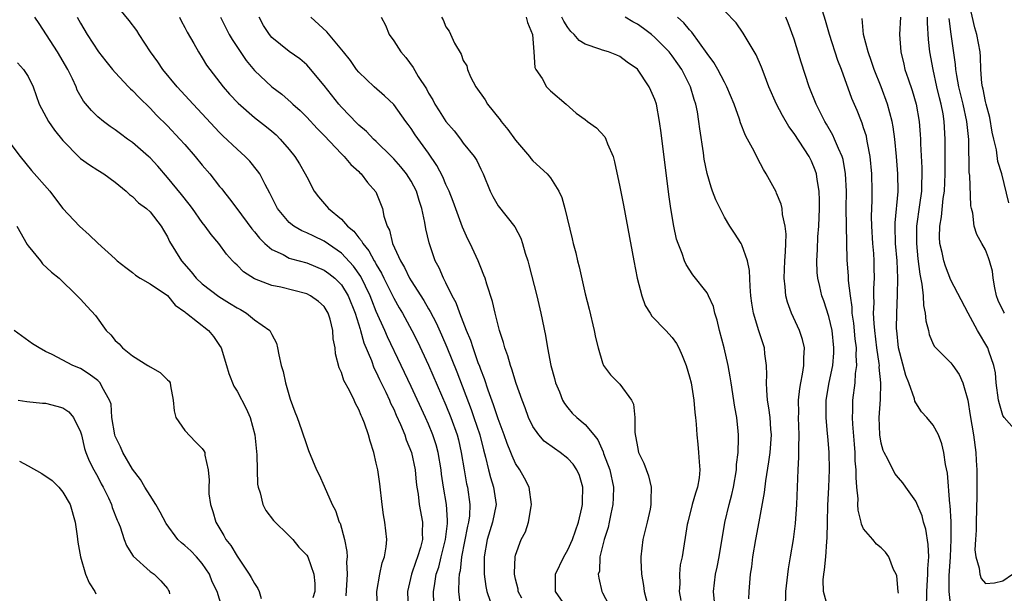
# Model space of a CAD drawing. Units: inches. Extents: x 2595000 to 2598000, y 1500000 to 1503000.
# Drawn here: x 2595294 to 2595407, y 1501103 to 1501169 of the extents above; entities that cross this region are included whole.
import ezdxf

# ---------------------------------------------------------------- set-up
doc = ezdxf.new("R2010")
doc.units = ezdxf.units.IN
doc.header["$MEASUREMENT"] = 0
doc.layers.add('LD25951500_2ft', color=71, linetype='Continuous')

msp = doc.modelspace()

# ---------------------------------------------------------------- linework, layer by layer
at = {"layer": 'LD25951500_2ft'}
for points, elevation in [([(2595341.61, 1501101.61), (2595341.59, 1501103), (2595341.67, 1501103.67), (2595341.89, 1501105), (2595342.17, 1501105.83), (2595342.45, 1501107), (2595342.97, 1501109), (2595343.17, 1501110.83), (2595343.2, 1501111), (2595343.2, 1501111.2), (2595343.07, 1501113), (2595342.73, 1501115), (2595342.51, 1501116.51), (2595342.45, 1501117), (2595342.11, 1501119), (2595341.87, 1501119.87), (2595341.51, 1501121), (2595341, 1501122.24), (2595340.66, 1501123), (2595339, 1501126.58), (2595337.86, 1501129), (2595336.28, 1501132.28), (2595335.97, 1501133), (2595335, 1501135.18), (2595334.48, 1501136.48), (2595334.29, 1501137), (2595333.22, 1501139.22), (2595332.39, 1501140.39), (2595331, 1501141.88), (2595329, 1501143.27), (2595327.82, 1501143.82), (2595327, 1501144.24), (2595326.45, 1501144.45), (2595325.52, 1501145), (2595325, 1501145.42), (2595323.65, 1501147), (2595323, 1501148.31), (2595322.78, 1501148.78), (2595322.23, 1501149.77), (2595321.61, 1501151), (2595321.36, 1501151.36), (2595320.45, 1501152.45), (2595319.93, 1501153), (2595319, 1501153.82), (2595317.37, 1501155.37), (2595317, 1501155.73), (2595313.96, 1501159), (2595312.12, 1501161), (2595310.46, 1501163), (2595309.88, 1501163.88), (2595309.07, 1501165), (2595307.75, 1501167), (2595307.47, 1501167.46), (2595306.62, 1501168.62), (2595305, 1501170.55)], 8752), ([(2595407.67, 1501147.67), (2595406.86, 1501151), (2595406.43, 1501152.43), (2595406.25, 1501153.75), (2595405.95, 1501155), (2595405.78, 1501155.78), (2595405.49, 1501157.49), (2595405.07, 1501159), (2595405, 1501159.31), (2595404.73, 1501160.73), (2595404.64, 1501161), (2595404.58, 1501161.42), (2595404.47, 1501163), (2595404.43, 1501164.43), (2595404.37, 1501165), (2595403.99, 1501167), (2595403.77, 1501167.77), (2595403.05, 1501171)], 8716), ([(2595386.92, 1501101.08), (2595386.4, 1501103), (2595386.35, 1501104.35), (2595386.41, 1501105), (2595386.51, 1501105.49), (2595386.64, 1501107), (2595386.77, 1501108.77), (2595386.81, 1501109.19), (2595386.84, 1501111), (2595386.9, 1501112.9), (2595387.01, 1501114.99), (2595387.07, 1501117), (2595387.04, 1501119), (2595386.87, 1501120.87), (2595386.86, 1501121.14), (2595386.69, 1501123), (2595386.7, 1501125), (2595387.02, 1501127.02), (2595387.44, 1501129), (2595387.56, 1501130.44), (2595387.59, 1501131), (2595387.37, 1501133), (2595387, 1501134.62), (2595386.41, 1501136.41), (2595386.19, 1501137), (2595385.95, 1501138.05), (2595385.72, 1501139), (2595385.66, 1501139.66), (2595385.61, 1501141), (2595385.7, 1501142.3), (2595385.75, 1501143.75), (2595385.85, 1501145), (2595385.92, 1501147), (2595385.93, 1501147.93), (2595385.89, 1501149), (2595385.65, 1501150.35), (2595385.57, 1501151), (2595385.43, 1501151.43), (2595385, 1501152.46), (2595384.72, 1501153), (2595383, 1501155.65), (2595382.42, 1501156.42), (2595381.69, 1501157.69), (2595381, 1501159), (2595380.12, 1501161), (2595379.55, 1501162.45), (2595379.26, 1501163.26), (2595378.66, 1501164.66), (2595377.62, 1501166.38), (2595377.17, 1501167.17), (2595376.35, 1501168.35), (2595375, 1501169.74)], 8730), ([(2595398.23, 1501101), (2595398.24, 1501103), (2595398.34, 1501104.34), (2595398.38, 1501105), (2595398.37, 1501105.63), (2595398.47, 1501107), (2595398.43, 1501108.43), (2595398.16, 1501110.16), (2595397.88, 1501111), (2595397.71, 1501111.71), (2595397, 1501113.41), (2595395.83, 1501115), (2595395.49, 1501115.49), (2595395, 1501116.07), (2595394.58, 1501116.58), (2595393.79, 1501118.21), (2595393.34, 1501119), (2595393.23, 1501119.23), (2595393, 1501120.07), (2595392.84, 1501121), (2595392.78, 1501123), (2595392.94, 1501125.06), (2595392.99, 1501127), (2595392.8, 1501128.8), (2595392.81, 1501129), (2595392.8, 1501129.2), (2595392.52, 1501131), (2595392.27, 1501133), (2595392.19, 1501133.81), (2595392.14, 1501135), (2595392.19, 1501136.19), (2595392.17, 1501137), (2595392.16, 1501137.84), (2595392.23, 1501139), (2595392.21, 1501140.21), (2595392.19, 1501141), (2595392.15, 1501141.85), (2595392.06, 1501143), (2595391.94, 1501145), (2595391.91, 1501146.09), (2595391.97, 1501147.97), (2595391.98, 1501149), (2595391.94, 1501151), (2595391.76, 1501153), (2595391.44, 1501154.56), (2595391.38, 1501155), (2595391.32, 1501155.32), (2595391, 1501156.3), (2595390.83, 1501156.83), (2595390.75, 1501157), (2595390.26, 1501158.26), (2595389.66, 1501159.66), (2595388.44, 1501163), (2595388.03, 1501164.03), (2595387.06, 1501167), (2595386.62, 1501168.62), (2595386.28, 1501169.72)], 8726), ([(2595335.15, 1501101), (2595335.08, 1501103), (2595335.39, 1501105), (2595335.69, 1501106.31), (2595335.96, 1501107), (2595336.15, 1501108.15), (2595336.22, 1501109), (2595335.98, 1501111), (2595335.84, 1501111.84), (2595335.68, 1501113), (2595335.4, 1501115.4), (2595335.16, 1501117), (2595335, 1501117.75), (2595334.7, 1501119), (2595334.28, 1501120.28), (2595334.09, 1501121), (2595333.63, 1501122.37), (2595333.38, 1501123), (2595333.25, 1501123.25), (2595333, 1501123.91), (2595332.6, 1501124.6), (2595332.44, 1501125), (2595331.91, 1501126.09), (2595331.27, 1501127.27), (2595331, 1501128.16), (2595330.73, 1501128.73), (2595330.32, 1501130.32), (2595330.27, 1501131), (2595330.05, 1501132.05), (2595330.02, 1501133), (2595329.69, 1501134.31), (2595329.48, 1501135), (2595329, 1501135.76), (2595328.34, 1501136.34), (2595327.44, 1501137), (2595327, 1501137.22), (2595324.03, 1501137.97), (2595323, 1501138.18), (2595321, 1501138.95), (2595319.75, 1501139.75), (2595319, 1501140.49), (2595318.73, 1501140.73), (2595318.47, 1501141), (2595317.78, 1501141.78), (2595316.9, 1501143), (2595316.02, 1501144.02), (2595315.33, 1501145), (2595315, 1501145.41), (2595313.88, 1501147), (2595313.51, 1501147.51), (2595312.62, 1501148.62), (2595311, 1501150.57), (2595309.88, 1501151.88), (2595309, 1501152.84), (2595308.84, 1501153), (2595307, 1501154.61), (2595306.41, 1501155), (2595305.59, 1501155.59), (2595305, 1501156.05), (2595304.43, 1501156.43), (2595303.66, 1501157), (2595303, 1501157.55), (2595302.27, 1501158.27), (2595301.35, 1501159.35), (2595300.63, 1501160.63), (2595300.5, 1501161), (2595300.1, 1501161.9), (2595299.57, 1501163), (2595298.38, 1501165), (2595296.27, 1501168.27), (2595295.76, 1501169)], 8756), ([(2595300.64, 1501169), (2595301, 1501168.32), (2595301.77, 1501167), (2595303.09, 1501165), (2595303.93, 1501163.93), (2595304.69, 1501163), (2595305, 1501162.64), (2595306.54, 1501161), (2595306.76, 1501160.76), (2595307, 1501160.56), (2595307.75, 1501159.75), (2595309, 1501158.54), (2595309.75, 1501157.75), (2595311, 1501156.52), (2595312.43, 1501155), (2595313, 1501154.36), (2595314.18, 1501153), (2595315, 1501152), (2595315.87, 1501151), (2595317, 1501149.56), (2595317.26, 1501149.26), (2595317.44, 1501149), (2595318.14, 1501148.14), (2595318.96, 1501147), (2595320.7, 1501144.7), (2595321, 1501144.35), (2595321.59, 1501143.59), (2595322.19, 1501143), (2595323, 1501142.3), (2595324.28, 1501141.72), (2595325, 1501141.33), (2595325.24, 1501141.24), (2595327, 1501140.76), (2595329, 1501139.95), (2595329.55, 1501139.55), (2595330.23, 1501139), (2595331, 1501138.25), (2595331.77, 1501137), (2595332.59, 1501135), (2595333.14, 1501133.14), (2595333.2, 1501133), (2595333.58, 1501131.58), (2595334.44, 1501129.56), (2595334.73, 1501128.73), (2595335, 1501128.23), (2595335.38, 1501127.38), (2595336.09, 1501125.91), (2595336.5, 1501125), (2595336.64, 1501124.64), (2595337, 1501123.95), (2595337.29, 1501123.29), (2595337.79, 1501122.21), (2595338.29, 1501121), (2595338.45, 1501120.45), (2595339.05, 1501119), (2595339.45, 1501117), (2595339.59, 1501115.59), (2595339.67, 1501115), (2595339.81, 1501114.19), (2595339.94, 1501113), (2595340.31, 1501111), (2595340.26, 1501109.74), (2595340.3, 1501109), (2595340.08, 1501108.08), (2595339.74, 1501107), (2595339.54, 1501106.46), (2595339.03, 1501105), (2595338.6, 1501103), (2595338.65, 1501101)], 8754), ([(2595312.37, 1501169), (2595312.58, 1501168.58), (2595313, 1501167.82), (2595313.27, 1501167.27), (2595314.02, 1501165.98), (2595314.57, 1501165), (2595315, 1501164.33), (2595315.5, 1501163.5), (2595315.86, 1501163), (2595317.4, 1501161), (2595318.15, 1501160.15), (2595319.12, 1501159.12), (2595321, 1501157.49), (2595322.4, 1501156.4), (2595323, 1501155.9), (2595323.48, 1501155.48), (2595323.97, 1501155), (2595325, 1501153.79), (2595325.65, 1501153), (2595326.16, 1501152.16), (2595326.84, 1501151), (2595327, 1501150.64), (2595327.86, 1501149), (2595328.35, 1501148.35), (2595329.29, 1501147.29), (2595329.52, 1501147), (2595331, 1501145.79), (2595331.7, 1501145), (2595332.42, 1501144.42), (2595333, 1501143.64), (2595333.31, 1501143.31), (2595333.44, 1501143), (2595334.16, 1501142.16), (2595334.77, 1501141), (2595334.86, 1501140.86), (2595335, 1501140.6), (2595335.6, 1501139.6), (2595335.88, 1501139), (2595337, 1501136.73), (2595337.62, 1501135.62), (2595338, 1501135), (2595339.09, 1501133), (2595339.73, 1501131.73), (2595341, 1501129.03), (2595343, 1501124.42), (2595343.56, 1501123), (2595344.28, 1501121), (2595344.43, 1501120.43), (2595344.77, 1501119), (2595345.09, 1501117), (2595345.38, 1501115.38), (2595345.48, 1501115), (2595345.76, 1501113), (2595345.7, 1501111.7), (2595345.6, 1501111), (2595345.48, 1501110.52), (2595344.8, 1501107), (2595344.62, 1501105.38), (2595344.53, 1501105), (2595344.47, 1501104.47), (2595344.46, 1501103), (2595344.64, 1501101.36)], 8750), ([(2595317.09, 1501169), (2595318.1, 1501167), (2595318.43, 1501166.43), (2595320.03, 1501164.03), (2595321, 1501162.87), (2595323, 1501161), (2595324.15, 1501160.15), (2595325.21, 1501159.21), (2595325.41, 1501159), (2595326.26, 1501158.26), (2595327, 1501157.5), (2595328.21, 1501156.21), (2595329, 1501155.42), (2595331, 1501153.29), (2595331.3, 1501153), (2595332.06, 1501152.06), (2595333, 1501151.25), (2595333.12, 1501151.12), (2595333.26, 1501151), (2595333.99, 1501149.99), (2595334.95, 1501148.95), (2595335.73, 1501147), (2595335.88, 1501146.12), (2595336.25, 1501145), (2595336.53, 1501144.53), (2595336.87, 1501143), (2595337.77, 1501141), (2595338.23, 1501140.23), (2595338.82, 1501139), (2595339, 1501138.69), (2595340.45, 1501136.45), (2595341, 1501135.49), (2595341.19, 1501135.19), (2595341.87, 1501133.87), (2595342.5, 1501132.5), (2595343.1, 1501131.1), (2595344.26, 1501128.26), (2595345.91, 1501123.91), (2595346.22, 1501123), (2595346.88, 1501121), (2595347.31, 1501119.31), (2595347.55, 1501118.45), (2595347.89, 1501117), (2595348.12, 1501116.12), (2595348.48, 1501115), (2595348.77, 1501113), (2595348.37, 1501111), (2595347.75, 1501109), (2595347.39, 1501107), (2595347.4, 1501106.6), (2595347.39, 1501105), (2595347.58, 1501103.58), (2595347.71, 1501103), (2595348.08, 1501101.92)], 8748), ([(2595351.73, 1501102.27), (2595351.31, 1501103), (2595351.29, 1501103.29), (2595351, 1501104.44), (2595350.89, 1501105), (2595350.88, 1501105.12), (2595350.96, 1501107), (2595351, 1501107.19), (2595351.66, 1501109), (2595352.13, 1501109.87), (2595352.49, 1501111), (2595352.79, 1501112.79), (2595352.84, 1501113), (2595352.57, 1501115), (2595352.04, 1501116.04), (2595351.5, 1501117), (2595351, 1501117.72), (2595350.6, 1501118.6), (2595350.47, 1501119), (2595350.03, 1501120.03), (2595349.7, 1501121), (2595349, 1501122.85), (2595348.48, 1501124.48), (2595347.85, 1501126.15), (2595347.44, 1501127.44), (2595347, 1501128.51), (2595346.88, 1501128.88), (2595346.72, 1501129.28), (2595346.13, 1501131), (2595345.87, 1501131.87), (2595345.38, 1501133), (2595344.6, 1501135), (2595344.18, 1501136.18), (2595343.72, 1501137), (2595343, 1501138.46), (2595342.71, 1501139), (2595342.22, 1501140.22), (2595341.78, 1501141), (2595341.07, 1501143.07), (2595340.69, 1501144.69), (2595340.59, 1501145.41), (2595340.25, 1501147), (2595339.94, 1501147.94), (2595339.63, 1501149), (2595339, 1501150.15), (2595338.46, 1501151), (2595337.82, 1501151.82), (2595337, 1501152.73), (2595336.74, 1501153), (2595335, 1501154.72), (2595334.69, 1501155), (2595333.86, 1501155.86), (2595333, 1501156.58), (2595332.79, 1501156.79), (2595331, 1501158.66), (2595330.7, 1501159), (2595329, 1501161.13), (2595327.26, 1501163.26), (2595327, 1501163.53), (2595326.21, 1501164.21), (2595325, 1501165.06), (2595323, 1501166.65), (2595322.71, 1501167), (2595322.04, 1501168.04), (2595321.53, 1501169)], 8746), ([(2595357.02, 1501101), (2595355.61, 1501103), (2595355.61, 1501105), (2595356.54, 1501107), (2595357, 1501107.8), (2595357.54, 1501109), (2595358.25, 1501111), (2595358.63, 1501112.63), (2595358.7, 1501113), (2595358.69, 1501113.31), (2595358.73, 1501115), (2595358.33, 1501116.33), (2595358.05, 1501117), (2595357.63, 1501117.63), (2595357, 1501118.31), (2595356.14, 1501119), (2595355.46, 1501119.46), (2595354.3, 1501120.3), (2595353.68, 1501121), (2595353, 1501121.97), (2595352.49, 1501123), (2595352.11, 1501124.11), (2595351.75, 1501125), (2595351.07, 1501126.93), (2595350.57, 1501128.57), (2595350.41, 1501129), (2595350.11, 1501130.11), (2595349.77, 1501131), (2595349.63, 1501131.63), (2595349.16, 1501133), (2595349, 1501133.6), (2595348.65, 1501135), (2595348.35, 1501136.35), (2595347.69, 1501138.31), (2595347.5, 1501139), (2595347.37, 1501139.37), (2595347, 1501140.24), (2595346.7, 1501141), (2595345.77, 1501143), (2595345.5, 1501143.5), (2595344.89, 1501144.89), (2595343.82, 1501147.82), (2595343.36, 1501149), (2595343, 1501149.79), (2595342.65, 1501150.65), (2595341.96, 1501151.96), (2595341, 1501153.38), (2595339.48, 1501155.48), (2595339, 1501156.22), (2595338.67, 1501156.67), (2595338.41, 1501157), (2595337, 1501158.96), (2595335.95, 1501159.95), (2595334.75, 1501161), (2595333, 1501162.68), (2595332.74, 1501163), (2595332.02, 1501164.02), (2595331.24, 1501165), (2595329.31, 1501167.31), (2595327.47, 1501169)], 8744), ([(2595335.56, 1501169), (2595336.07, 1501168.07), (2595336.49, 1501167), (2595337, 1501166.28), (2595337.82, 1501165), (2595338.38, 1501164.38), (2595339.23, 1501163.23), (2595339.83, 1501162.17), (2595340.75, 1501160.75), (2595341, 1501160.28), (2595341.49, 1501159.49), (2595341.73, 1501159), (2595342.23, 1501158.23), (2595343, 1501157.01), (2595343.94, 1501155.94), (2595344.66, 1501155), (2595345, 1501154.52), (2595346.23, 1501153), (2595346.54, 1501152.54), (2595347, 1501151.52), (2595347.27, 1501151), (2595348.09, 1501149), (2595348.39, 1501148.39), (2595349, 1501147.33), (2595350.9, 1501144.9), (2595351.59, 1501143.59), (2595351.79, 1501143), (2595352.12, 1501141.88), (2595352.41, 1501141), (2595352.54, 1501140.54), (2595353.46, 1501137), (2595353.92, 1501135), (2595354.43, 1501132.43), (2595354.66, 1501131), (2595355.06, 1501129), (2595355.49, 1501127.49), (2595355.61, 1501127), (2595356.04, 1501125.96), (2595356.41, 1501125), (2595356.61, 1501124.61), (2595357, 1501124.1), (2595357.51, 1501123.51), (2595358.05, 1501123), (2595359, 1501122.19), (2595359.98, 1501121), (2595360.46, 1501120.46), (2595361.06, 1501119.06), (2595361.11, 1501118.89), (2595361.83, 1501117), (2595362.24, 1501115), (2595362.22, 1501113.78), (2595362.18, 1501113), (2595361.94, 1501111.94), (2595361.77, 1501111), (2595361.63, 1501110.37), (2595361.18, 1501109), (2595360.7, 1501107), (2595360.63, 1501105.37), (2595360.51, 1501105), (2595360.56, 1501104.56), (2595360.91, 1501103), (2595361, 1501102.86), (2595361.98, 1501101)], 8742), ([(2595342.51, 1501169), (2595342.68, 1501168.68), (2595343, 1501167.89), (2595343.39, 1501167.39), (2595343.99, 1501166.01), (2595344.74, 1501164.74), (2595345, 1501164.02), (2595345.41, 1501163.41), (2595345.47, 1501163), (2595345.84, 1501162.16), (2595346.45, 1501161), (2595347.5, 1501159.5), (2595347.77, 1501159), (2595349.22, 1501157.22), (2595349.36, 1501157), (2595350.1, 1501156.1), (2595351, 1501154.86), (2595352.6, 1501153), (2595352.76, 1501152.76), (2595353, 1501152.51), (2595354.64, 1501151), (2595355, 1501150.53), (2595355.99, 1501149), (2595356.3, 1501148.3), (2595356.67, 1501147), (2595357.52, 1501143.53), (2595357.64, 1501143), (2595357.91, 1501141.91), (2595358.11, 1501141), (2595358.3, 1501140.3), (2595359, 1501137.2), (2595359.45, 1501135.45), (2595360.03, 1501133), (2595360.18, 1501132.18), (2595360.49, 1501131), (2595361, 1501129.28), (2595361.12, 1501129), (2595361.91, 1501127.91), (2595362.82, 1501127), (2595363, 1501126.83), (2595364.34, 1501125), (2595364.55, 1501124.55), (2595364.72, 1501123), (2595364.71, 1501121.29), (2595365, 1501119.62), (2595365.14, 1501119), (2595365.76, 1501117.76), (2595366.29, 1501116.29), (2595366.6, 1501115), (2595366.54, 1501113.46), (2595366.56, 1501113), (2595366.46, 1501112.46), (2595366.12, 1501111), (2595365.63, 1501109), (2595365.38, 1501107), (2595365.38, 1501106.62), (2595365.49, 1501105), (2595365.69, 1501103.69), (2595365.77, 1501103), (2595366.32, 1501101)], 8740), ([(2595352.23, 1501169), (2595352.39, 1501168.39), (2595352.94, 1501167), (2595353.1, 1501165), (2595353.22, 1501163.22), (2595353.33, 1501163), (2595354.05, 1501161.95), (2595354.57, 1501161), (2595354.77, 1501160.77), (2595355, 1501160.54), (2595356.81, 1501159), (2595357.97, 1501157.97), (2595359, 1501157.23), (2595359.28, 1501157), (2595360.29, 1501156.29), (2595361.25, 1501155.25), (2595361.37, 1501155), (2595361.57, 1501154.43), (2595362.2, 1501153), (2595362.38, 1501152.38), (2595363, 1501149.52), (2595363.4, 1501147.4), (2595364.58, 1501141), (2595364.99, 1501139), (2595365.51, 1501137), (2595365.89, 1501135.89), (2595366.46, 1501135), (2595366.65, 1501134.65), (2595368.25, 1501133), (2595369, 1501132.19), (2595369.49, 1501131.49), (2595369.75, 1501131), (2595370.14, 1501130.14), (2595370.59, 1501129), (2595371, 1501127.69), (2595371.17, 1501127), (2595371.49, 1501125), (2595371.6, 1501123.6), (2595371.68, 1501123), (2595371.74, 1501122.26), (2595371.83, 1501121), (2595371.96, 1501119.96), (2595372.04, 1501119), (2595372.08, 1501117.92), (2595372.18, 1501117), (2595372.09, 1501116.09), (2595371.91, 1501115), (2595371.68, 1501114.32), (2595371.31, 1501113), (2595370.79, 1501111), (2595370.73, 1501110.73), (2595370.13, 1501107), (2595369.93, 1501106.07), (2595369.85, 1501105), (2595369.88, 1501103.88), (2595369.81, 1501103), (2595370, 1501102)], 8738), ([(2595373.85, 1501101.85), (2595373.73, 1501103), (2595373.99, 1501105), (2595374.18, 1501105.82), (2595374.4, 1501107), (2595375.05, 1501110.95), (2595375.53, 1501113), (2595375.84, 1501114.16), (2595376.03, 1501115), (2595376.38, 1501117), (2595376.4, 1501117.6), (2595376.57, 1501119), (2595376.63, 1501120.63), (2595376.62, 1501121), (2595376.58, 1501121.42), (2595376.42, 1501123), (2595376.19, 1501124.19), (2595375.76, 1501127), (2595375.68, 1501127.68), (2595375.44, 1501129), (2595374.99, 1501131), (2595374.45, 1501133), (2595374.17, 1501134.17), (2595373.91, 1501135), (2595373.75, 1501135.75), (2595373.18, 1501137), (2595373, 1501137.34), (2595371.39, 1501139.39), (2595370.59, 1501140.59), (2595370.42, 1501141), (2595370.14, 1501141.86), (2595369.68, 1501143), (2595369.51, 1501143.51), (2595369.19, 1501145), (2595368.84, 1501147), (2595368.61, 1501148.61), (2595367.72, 1501155.72), (2595367.54, 1501157), (2595367.18, 1501159), (2595367, 1501159.54), (2595366.56, 1501160.56), (2595366.35, 1501161), (2595365, 1501163.01), (2595363.82, 1501163.82), (2595363, 1501164.49), (2595362.65, 1501164.65), (2595361.69, 1501165), (2595361, 1501165.2), (2595360.67, 1501165.33), (2595359, 1501165.89), (2595358.31, 1501166.31), (2595357.73, 1501167), (2595357.35, 1501167.35), (2595357, 1501167.81), (2595356.54, 1501168.54), (2595356.32, 1501169)], 8736), ([(2595377.82, 1501102.18), (2595377.83, 1501103), (2595378.01, 1501105), (2595378.14, 1501105.86), (2595378.27, 1501107), (2595378.6, 1501109), (2595379, 1501111.03), (2595379.61, 1501114.39), (2595379.75, 1501115.75), (2595380.1, 1501117.9), (2595380.25, 1501119), (2595380.4, 1501121), (2595380.33, 1501121.67), (2595380.24, 1501123), (2595380.12, 1501124.12), (2595379.97, 1501125), (2595379.86, 1501126.14), (2595379.85, 1501127), (2595379.89, 1501127.89), (2595379.85, 1501129), (2595379.66, 1501130.34), (2595379.6, 1501131), (2595378.96, 1501132.96), (2595378.33, 1501135), (2595378.14, 1501136.14), (2595378.04, 1501137), (2595377.95, 1501138.05), (2595377.9, 1501139.9), (2595377.66, 1501141), (2595377, 1501142.85), (2595376.92, 1501143), (2595376.17, 1501144.17), (2595375.62, 1501145), (2595375, 1501146.04), (2595374.5, 1501147), (2595374.01, 1501148.01), (2595373.65, 1501149), (2595373.46, 1501149.46), (2595373.02, 1501151.02), (2595372.68, 1501152.68), (2595372.58, 1501153.42), (2595372.17, 1501156.17), (2595372.07, 1501157), (2595371.89, 1501158.11), (2595371.73, 1501159), (2595371.54, 1501159.54), (2595371.11, 1501161), (2595370.09, 1501163), (2595369.65, 1501163.65), (2595369, 1501164.56), (2595368.65, 1501165), (2595367, 1501166.68), (2595366.62, 1501167), (2595365.71, 1501167.71), (2595365, 1501168.21), (2595364.48, 1501168.48), (2595363.61, 1501169)], 8734), ([(2595382.02, 1501101), (2595382.07, 1501103), (2595382.38, 1501105.62), (2595382.61, 1501107), (2595382.93, 1501109), (2595383.17, 1501110.83), (2595383.34, 1501113), (2595383.47, 1501117), (2595383.56, 1501118.44), (2595383.54, 1501119.54), (2595383.58, 1501121), (2595383.52, 1501123), (2595383.54, 1501123.54), (2595383.53, 1501125), (2595383.65, 1501126.35), (2595383.77, 1501127), (2595383.99, 1501127.99), (2595384.13, 1501129), (2595384.12, 1501129.88), (2595384.19, 1501131), (2595383.96, 1501131.96), (2595383.64, 1501133), (2595382.72, 1501135), (2595382.25, 1501136.25), (2595382.06, 1501137), (2595382, 1501138), (2595381.87, 1501139), (2595381.94, 1501141), (2595382.02, 1501142.02), (2595382.04, 1501143), (2595382.08, 1501144.08), (2595381.99, 1501145), (2595381.69, 1501146.31), (2595381.64, 1501147), (2595381.53, 1501147.53), (2595381, 1501148.79), (2595380.94, 1501148.94), (2595379.8, 1501151), (2595379.5, 1501151.5), (2595378.79, 1501152.79), (2595378.41, 1501153.59), (2595377.65, 1501155), (2595377.41, 1501155.41), (2595376.85, 1501156.85), (2595376.73, 1501157.27), (2595376.11, 1501159), (2595375.29, 1501161), (2595375, 1501161.52), (2595374.23, 1501163), (2595373.79, 1501163.79), (2595373, 1501164.84), (2595371.27, 1501167.27), (2595371, 1501167.53), (2595370.33, 1501168.33), (2595369.6, 1501169)], 8732), ([(2595395, 1501102.81), (2595394.97, 1501103), (2595394.81, 1501104.81), (2595394.73, 1501105), (2595394.44, 1501105.56), (2595393.91, 1501107), (2595393.52, 1501107.52), (2595393, 1501108.03), (2595392.47, 1501108.47), (2595392.05, 1501109), (2595391, 1501110.22), (2595390.76, 1501110.76), (2595390.73, 1501111), (2595390.36, 1501112.36), (2595390.32, 1501113), (2595390.35, 1501113.65), (2595390.21, 1501115), (2595390.12, 1501116.12), (2595390.15, 1501117), (2595390.04, 1501118.04), (2595390.02, 1501119), (2595389.93, 1501119.93), (2595389.74, 1501122.26), (2595389.71, 1501123), (2595389.76, 1501123.76), (2595389.76, 1501125), (2595390.01, 1501127), (2595390.07, 1501128.07), (2595390.22, 1501129), (2595390.14, 1501130.14), (2595390.17, 1501131), (2595390.03, 1501132.03), (2595389.86, 1501133.86), (2595389.69, 1501135), (2595389.67, 1501135.67), (2595389.47, 1501137), (2595389.27, 1501138.73), (2595389.26, 1501139.26), (2595389.12, 1501141.12), (2595389.07, 1501143.07), (2595389, 1501147), (2595389.01, 1501149.01), (2595388.93, 1501151), (2595388.63, 1501152.63), (2595388.52, 1501153), (2595388.09, 1501153.91), (2595387.66, 1501155), (2595387.45, 1501155.45), (2595386.72, 1501156.72), (2595386.54, 1501157), (2595385.53, 1501159), (2595384.75, 1501161), (2595383.83, 1501163.83), (2595383, 1501166.46), (2595382.33, 1501168.33), (2595382.06, 1501169)], 8728), ([(2595401, 1501101.28), (2595400.83, 1501103), (2595400.83, 1501104.83), (2595400.96, 1501107), (2595401.06, 1501109), (2595401.04, 1501111.04), (2595400.94, 1501112.94), (2595400.91, 1501113.09), (2595400.63, 1501116.63), (2595400.4, 1501117.6), (2595400.21, 1501119), (2595399.98, 1501119.98), (2595399.59, 1501121), (2595399, 1501122.14), (2595398.27, 1501123), (2595397.66, 1501123.66), (2595397, 1501124.69), (2595396.89, 1501124.89), (2595396.84, 1501125.16), (2595396.2, 1501127), (2595395.85, 1501127.85), (2595394.99, 1501131), (2595394.8, 1501133), (2595394.79, 1501133.21), (2595394.8, 1501135), (2595394.9, 1501137.1), (2595394.94, 1501139), (2595394.84, 1501141), (2595394.67, 1501143), (2595394.62, 1501145), (2595394.62, 1501145.38), (2595394.96, 1501148.96), (2595394.94, 1501151), (2595394.78, 1501153), (2595394.59, 1501155), (2595394.4, 1501156.4), (2595394.28, 1501157), (2595394, 1501158), (2595393.75, 1501159), (2595393.02, 1501161), (2595392.21, 1501163), (2595391.91, 1501163.91), (2595391.5, 1501165), (2595391, 1501167), (2595390.83, 1501168.83)], 8724), ([(2595395.22, 1501169), (2595395.13, 1501167), (2595395.26, 1501165), (2595395.61, 1501163.61), (2595395.74, 1501163), (2595396.1, 1501161.9), (2595396.57, 1501160.57), (2595397.03, 1501159), (2595397.39, 1501157), (2595397.51, 1501155.51), (2595397.54, 1501155), (2595397.54, 1501154.46), (2595397.67, 1501151.67), (2595397.68, 1501151), (2595397.66, 1501149.66), (2595397.63, 1501149), (2595397.43, 1501147.43), (2595397.08, 1501145), (2595397.06, 1501143), (2595397.24, 1501141.24), (2595397.46, 1501139.46), (2595397.69, 1501138.31), (2595397.82, 1501137), (2595397.88, 1501135.88), (2595398.08, 1501135), (2595398.13, 1501134.13), (2595398.45, 1501133), (2595398.53, 1501132.53), (2595399, 1501131.45), (2595399.15, 1501131.15), (2595401, 1501129.3), (2595401.23, 1501129), (2595401.96, 1501127.96), (2595402.38, 1501127), (2595402.98, 1501124.98), (2595403.25, 1501123.25), (2595403.64, 1501121), (2595403.9, 1501119), (2595403.92, 1501118.08), (2595403.99, 1501117), (2595404, 1501114), (2595403.91, 1501111), (2595403.92, 1501110.08), (2595403.85, 1501109), (2595403.79, 1501107.79), (2595403.9, 1501107), (2595404.29, 1501105.71), (2595404.34, 1501105), (2595404.5, 1501104.5), (2595405, 1501103.94), (2595406.02, 1501104.02), (2595407, 1501104.25), (2595408.11, 1501105)], 8722), ([(2595408.29, 1501121.71), (2595407.13, 1501123), (2595407, 1501123.22), (2595406.59, 1501124.59), (2595406.51, 1501125), (2595406.24, 1501127), (2595406.14, 1501128.14), (2595405.96, 1501129), (2595405.37, 1501130.63), (2595405.26, 1501131), (2595404.08, 1501133), (2595402.99, 1501135), (2595401, 1501138.8), (2595400.39, 1501140.39), (2595400.23, 1501141), (2595400.03, 1501141.97), (2595399.76, 1501143), (2595399.71, 1501143.71), (2595399.74, 1501145), (2595399.94, 1501146.06), (2595400.15, 1501148.15), (2595400.28, 1501149), (2595400.35, 1501151), (2595400.36, 1501155), (2595400.25, 1501157), (2595400.12, 1501157.88), (2595399.9, 1501159), (2595399.72, 1501159.72), (2595399.42, 1501161), (2595398.99, 1501163), (2595398.62, 1501165), (2595398.45, 1501166.45), (2595398.33, 1501168.33), (2595398.34, 1501169)], 8720), ([(2595407.19, 1501135), (2595407.1, 1501135.09), (2595406.45, 1501136.45), (2595406.28, 1501137), (2595406.09, 1501137.91), (2595405.89, 1501139), (2595405.8, 1501139.8), (2595405.45, 1501141), (2595405.36, 1501141.36), (2595405, 1501142.25), (2595404.57, 1501143), (2595404.02, 1501144.02), (2595403.69, 1501145), (2595403.53, 1501146.47), (2595403.38, 1501147), (2595403.31, 1501147.31), (2595403.19, 1501150.81), (2595403.14, 1501151.15), (2595403.07, 1501154.93), (2595402.87, 1501157), (2595402.43, 1501159), (2595401.94, 1501161), (2595401.7, 1501162.3), (2595401.6, 1501163), (2595401.56, 1501163.56), (2595401.04, 1501167.04), (2595400.83, 1501168.83)], 8718), ([(2595293.77, 1501163.77), (2595294.48, 1501163), (2595295, 1501162.18), (2595295.56, 1501161), (2595296.25, 1501159), (2595297.32, 1501157), (2595298.02, 1501156.02), (2595299, 1501154.81), (2595300.88, 1501152.88), (2595301, 1501152.78), (2595302.03, 1501152.03), (2595303, 1501151.41), (2595303.71, 1501151), (2595305, 1501150.06), (2595306.25, 1501149), (2595306.64, 1501148.64), (2595307, 1501148.4), (2595307.68, 1501147.68), (2595308.6, 1501147), (2595309, 1501146.65), (2595310.29, 1501145), (2595310.54, 1501144.54), (2595311, 1501143.75), (2595311.24, 1501143.24), (2595312.6, 1501141), (2595313.74, 1501139.74), (2595314.32, 1501139), (2595315, 1501138.38), (2595316.9, 1501136.9), (2595318.15, 1501136.15), (2595319, 1501135.59), (2595319.4, 1501135.4), (2595320.09, 1501135), (2595321, 1501134.24), (2595322.76, 1501133), (2595322.86, 1501132.86), (2595323, 1501132.54), (2595323.54, 1501131.54), (2595323.66, 1501131), (2595323.79, 1501130.21), (2595324.07, 1501129), (2595324.28, 1501128.28), (2595324.55, 1501127), (2595325.12, 1501125.12), (2595325.65, 1501123.65), (2595325.92, 1501123), (2595326.4, 1501121.6), (2595327, 1501119.78), (2595327.21, 1501119.21), (2595328.13, 1501117), (2595328.42, 1501116.42), (2595329, 1501115.13), (2595329.92, 1501113), (2595330.32, 1501112.32), (2595330.75, 1501111), (2595330.85, 1501110.85), (2595331.34, 1501109), (2595331.63, 1501107.63), (2595331.64, 1501107), (2595331.58, 1501106.42), (2595331.67, 1501105), (2595331.49, 1501102.51)], 8758), ([(2595293, 1501154.41), (2595294.07, 1501153), (2595295.39, 1501151.39), (2595297.48, 1501149), (2595298.13, 1501148.13), (2595299, 1501147), (2595300.89, 1501145), (2595302.01, 1501144.01), (2595303, 1501143.05), (2595305, 1501141.24), (2595305.24, 1501141), (2595306.23, 1501140.23), (2595307, 1501139.65), (2595307.35, 1501139.35), (2595307.88, 1501139), (2595309, 1501138.37), (2595311, 1501137.03), (2595311.9, 1501135.9), (2595313, 1501135.16), (2595313.08, 1501135.08), (2595313.2, 1501135), (2595315.71, 1501133), (2595316.3, 1501132.3), (2595317, 1501131.29), (2595317.17, 1501131), (2595317.79, 1501129), (2595318.06, 1501128.06), (2595318.62, 1501126.62), (2595319, 1501126.05), (2595320.06, 1501124.06), (2595320.5, 1501123), (2595321.04, 1501121), (2595321.27, 1501118.73), (2595321.3, 1501117), (2595321.34, 1501115.34), (2595321.41, 1501115), (2595321.66, 1501114.34), (2595321.98, 1501113), (2595322.31, 1501112.31), (2595323.18, 1501111.18), (2595325, 1501109.42), (2595325.4, 1501109), (2595326.1, 1501108.1), (2595327, 1501107.2), (2595327.12, 1501107), (2595327.83, 1501105), (2595327.94, 1501103.94), (2595327.92, 1501103), (2595327.71, 1501102.29)], 8760), ([(2595293.69, 1501145), (2595294.89, 1501142.89), (2595295, 1501142.73), (2595296.41, 1501141), (2595296.66, 1501140.66), (2595297.69, 1501139.69), (2595298.56, 1501139), (2595300.64, 1501137), (2595301, 1501136.62), (2595301.76, 1501135.76), (2595302.73, 1501134.73), (2595303.95, 1501133), (2595304.49, 1501132.49), (2595305, 1501131.86), (2595305.46, 1501131.46), (2595305.82, 1501131), (2595307, 1501130.11), (2595308.76, 1501129), (2595308.9, 1501128.9), (2595309, 1501128.81), (2595310.16, 1501128.16), (2595311, 1501127.34), (2595311.2, 1501127.2), (2595311.32, 1501127), (2595311.35, 1501126.65), (2595311.66, 1501125), (2595311.76, 1501123.76), (2595311.95, 1501123), (2595313, 1501121.53), (2595314.23, 1501120.23), (2595315, 1501119.43), (2595315.19, 1501119.19), (2595315.29, 1501119), (2595315.31, 1501118.69), (2595315.7, 1501117), (2595315.81, 1501115.81), (2595315.74, 1501115), (2595315.75, 1501114.25), (2595315.94, 1501113), (2595316.22, 1501112.22), (2595316.56, 1501111), (2595317.47, 1501109.47), (2595317.71, 1501109), (2595318.29, 1501108.29), (2595319, 1501107.06), (2595320.41, 1501105), (2595320.64, 1501104.64), (2595321, 1501103.92), (2595321.37, 1501103.37), (2595321.54, 1501103), (2595321.78, 1501102.22)], 8762), ([(2595317.25, 1501101.25), (2595316.7, 1501103), (2595316.14, 1501104.14), (2595315.84, 1501105), (2595315, 1501106.22), (2595314.33, 1501107), (2595313.68, 1501107.68), (2595313, 1501108.3), (2595312.6, 1501108.6), (2595312.19, 1501109), (2595310.84, 1501110.84), (2595310.15, 1501112.15), (2595309.67, 1501113), (2595309, 1501114.04), (2595308.4, 1501115), (2595307.89, 1501115.89), (2595307, 1501117.06), (2595305.89, 1501119), (2595305.62, 1501119.62), (2595305, 1501120.88), (2595304.95, 1501121), (2595304.61, 1501123), (2595304.52, 1501124.52), (2595304.36, 1501125), (2595303.49, 1501126.51), (2595303.27, 1501127), (2595303, 1501127.25), (2595301.99, 1501127.99), (2595301, 1501128.62), (2595300.13, 1501129), (2595297.75, 1501130.25), (2595297, 1501130.59), (2595296.25, 1501131), (2595295.48, 1501131.48), (2595293.4, 1501133)], 8764), ([(2595293.85, 1501125), (2595294.84, 1501124.84), (2595296.66, 1501124.66), (2595297, 1501124.66), (2595298.31, 1501124.31), (2595299, 1501124.1), (2595299.66, 1501123.66), (2595300.2, 1501123), (2595301, 1501121.36), (2595301.11, 1501121), (2595301.46, 1501119.46), (2595301.63, 1501119), (2595302.02, 1501118.02), (2595302.55, 1501117), (2595303, 1501116.19), (2595303.4, 1501115.4), (2595303.63, 1501115), (2595304.22, 1501113.78), (2595304.57, 1501113), (2595304.66, 1501112.66), (2595305.21, 1501111.21), (2595305.33, 1501111), (2595305.56, 1501110.44), (2595306.03, 1501109), (2595306.3, 1501108.3), (2595307, 1501107.2), (2595307.07, 1501107.07), (2595309, 1501105.32), (2595309.47, 1501105), (2595310.26, 1501104.26), (2595311, 1501103.36), (2595311.14, 1501103.14), (2595311.21, 1501103), (2595311.24, 1501102.76)], 8766), ([(2595294, 1501118), (2595295, 1501117.46), (2595296.57, 1501116.57), (2595297.76, 1501115.76), (2595298.53, 1501115), (2595299, 1501114.42), (2595299.83, 1501113), (2595300.41, 1501111), (2595300.64, 1501109.36), (2595300.7, 1501108.7), (2595301, 1501107), (2595301.6, 1501105), (2595302, 1501104), (2595302.64, 1501103), (2595302.76, 1501102.76)], 8768)]:
    msp.add_lwpolyline(points, dxfattribs=dict(at, elevation=elevation))

doc.saveas('drawing.dxf')
